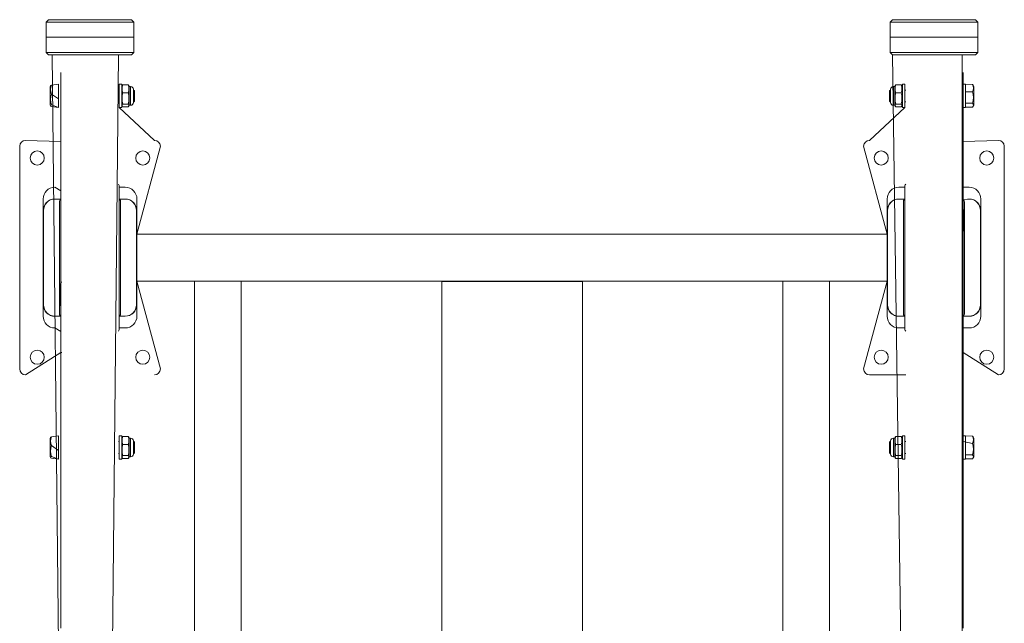
# Model space of a CAD drawing. Units: millimetres. Extents: x -1424 to 2575, y -2677 to 2896.
# Drawn here: x 156 to 996, y 776 to 1291 of the extents above; entities that cross this region are included whole.
import ezdxf

# ---------------------------------------------------------------- set-up
doc = ezdxf.new("R2010")
doc.units = ezdxf.units.MM

# ---------------------------------------------------------------- blocks, each defined once
blk = doc.blocks.new('KF811')
at = {"color": 7, "linetype": 'Continuous', "lineweight": 18}
for p, q in [((180.05, 1290.94), (178.05, 1288.94)), ((178.05, 1288.94), (178.05, 1275.94)), ((253.05, 1288.94), (178.05, 1288.94)), ((247.72, 1290.94), (180.05, 1290.94)), ((251.05, 1290.94), (247.72, 1290.94)), ((253.05, 1288.94), (251.05, 1290.94)), ((253.05, 1275.94), (253.05, 1288.94)), ((900.05, 1290.94), (898.05, 1288.94)), ((898.05, 1288.94), (898.05, 1275.94)), ((901.56, 1288.94), (898.05, 1288.94)), ((971.05, 1290.94), (900.05, 1290.94)), ((973.05, 1288.94), (901.56, 1288.94)), ((973.05, 1288.94), (971.05, 1290.94)), ((973.05, 1275.94), (973.05, 1288.94)), ((178.05, 1275.94), (178.05, 1262.94)), ((178.05, 1275.94), (253.05, 1275.94)), ((253.05, 1262.94), (253.05, 1275.94)), ((898.05, 1275.94), (898.05, 1262.94)), ((969.53, 1275.94), (898.05, 1275.94)), ((898.05, 1275.94), (901.56, 1275.94)), ((901.56, 1275.94), (973.05, 1275.94)), ((973.05, 1275.94), (969.53, 1275.94)), ((973.05, 1262.94), (973.05, 1275.94)), ((178.05, 1262.94), (180.05, 1260.94)), ((178.05, 1262.94), (253.05, 1262.94)), ((180.05, 1260.94), (183.37, 1260.94)), ((183.37, 1260.94), (191.4, 480.94)), ((183.37, 1260.94), (251.05, 1260.94)), ((232.05, 480.94), (239.7, 1260.94)), ((251.05, 1260.94), (253.05, 1262.94)), ((898.05, 1262.94), (900.05, 1260.94)), ((898.05, 1262.94), (969.53, 1262.94)), ((900.05, 1260.94), (911.4, 480.92)), ((900.05, 1260.94), (971.05, 1260.94)), ((959.7, 480.92), (959.7, 1260.94)), ((969.53, 1262.94), (973.05, 1262.94)), ((971.05, 1260.94), (973.05, 1262.94)), ((190.55, 1245.94), (190.55, 1204.92)), ((190.55, 1245.94), (190.55, 1245.94)), ((960.54, 1245.94), (960.54, 1204.92)), ((960.54, 1245.94), (960.54, 1245.94)), ((182.6, 1235.12), (188.55, 1235.94)), ((188.55, 1235.94), (188.55, 1235.94)), ((188.55, 1235.94), (188.55, 1223.35)), ((242.55, 1235.94), (240.55, 1235.94)), ((240.55, 1216.76), (240.55, 1235.94)), ((242.55, 1216.76), (242.55, 1235.94)), ((243.6, 1235.42), (247.99, 1235.42)), ((907.49, 1235.42), (903.1, 1235.42)), ((910.55, 1235.94), (908.55, 1235.94)), ((908.55, 1235.94), (908.55, 1231.9)), ((910.55, 1235.94), (910.55, 1231.9)), ((962.55, 1235.94), (960.55, 1235.94)), ((960.55, 1223.35), (960.55, 1235.94)), ((962.55, 1223.35), (962.55, 1235.94)), ((968.49, 1235.63), (962.55, 1235.94)), ((968.49, 1235.63), (968.9, 1235.05)), ((969.55, 1233.93), (968.9, 1235.05)), ((181.91, 1234.57), (181.55, 1233.93)), ((181.55, 1217.95), (181.55, 1233.93)), ((182.6, 1227.51), (188.55, 1223.35)), ((240.55, 1230.94), (239.7, 1230.94)), ((243.01, 1234.74), (242.55, 1233.93)), ((243.6, 1228.48), (247.99, 1228.48)), ((249.05, 1233.93), (248.57, 1234.75)), ((250.15, 1233.93), (249.05, 1233.93)), ((249.05, 1233.93), (249.05, 1217.95)), ((252.55, 1231.54), (252.55, 1220.35)), ((253.05, 1230.94), (253.05, 1230.94)), ((253.55, 1230.44), (253.05, 1230.94)), ((253.05, 1224.17), (253.05, 1230.94)), ((253.55, 1230.44), (253.55, 1224.34)), ((898.05, 1230.94), (897.55, 1230.44)), ((897.55, 1225.22), (897.55, 1230.44)), ((898.05, 1230.94), (898.05, 1230.94)), ((898.05, 1230.94), (898.05, 1225.14)), ((898.55, 1220.35), (898.55, 1231.54)), ((902.05, 1233.93), (900.94, 1233.93)), ((902.51, 1234.74), (902.05, 1233.93)), ((902.05, 1217.95), (902.05, 1233.93)), ((907.49, 1228.48), (903.1, 1228.48)), ((908.07, 1234.75), (908.07, 1234.75)), ((908.55, 1231.9), (908.55, 1215.94)), ((910.55, 1231.9), (910.55, 1215.94)), ((911.4, 1230.94), (910.55, 1230.94)), ((960.55, 1230.94), (960.54, 1230.94)), ((968.49, 1229.42), (962.55, 1229.42)), ((969.55, 1233.93), (969.55, 1217.95)), ((182.6, 1218.34), (188.55, 1215.94)), ((188.55, 1223.35), (188.55, 1215.94)), ((239.7, 1220.94), (240.55, 1220.94)), ((243.6, 1219), (247.99, 1219)), ((253.05, 1220.94), (253.05, 1224.17)), ((253.05, 1220.94), (253.55, 1221.44)), ((253.05, 1220.94), (253.05, 1220.94)), ((253.55, 1224.34), (253.55, 1221.44)), ((897.55, 1221.44), (897.55, 1225.22)), ((897.55, 1221.44), (898.05, 1220.94)), ((898.05, 1225.14), (898.05, 1220.94)), ((898.05, 1220.94), (898.05, 1220.94)), ((907.49, 1219), (903.1, 1219)), ((910.55, 1220.94), (911.4, 1220.94)), ((960.54, 1220.94), (960.55, 1220.94)), ((960.55, 1215.94), (960.55, 1223.35)), ((962.55, 1215.94), (962.55, 1223.35)), ((968.49, 1219.73), (962.55, 1219.73)), ((181.55, 1217.95), (181.55, 1217.95)), ((182.6, 1216.77), (188.55, 1215.94)), ((188.55, 1215.94), (188.55, 1215.94)), ((240.55, 1215.94), (240.55, 1216.76)), ((240.55, 1215.94), (242.55, 1215.94)), ((270.55, 1187.94), (240.55, 1215.94)), ((242.55, 1217.95), (242.55, 1216.76)), ((242.55, 1215.94), (242.55, 1216.76)), ((243.6, 1216.47), (247.99, 1216.47)), ((247.99, 1216.47), (249.05, 1217.95)), ((249.05, 1217.95), (250.15, 1217.95)), ((910.55, 1215.94), (880.55, 1187.94)), ((900.94, 1217.95), (902.05, 1217.95)), ((902.05, 1217.95), (903.1, 1216.47)), ((907.49, 1216.47), (903.1, 1216.47)), ((907.49, 1216.47), (908.55, 1217.95)), ((908.55, 1215.94), (910.55, 1215.94)), ((960.55, 1215.94), (962.55, 1215.94)), ((968.49, 1216.26), (962.55, 1216.26)), ((968.49, 1216.26), (969.55, 1217.95)), ((190.55, 1204.92), (190.56, 1204.94)), ((190.55, 1199.94), (190.55, 1204.92)), ((190.56, 1204.94), (190.56, 1204.94)), ((960.52, 1204.94), (960.54, 1204.92)), ((960.52, 1204.94), (960.52, 1204.94)), ((960.54, 1204.92), (960.54, 1199.94)), ((190.55, 1199.94), (190.55, 1191.94)), ((960.54, 1199.94), (960.54, 1191.94)), ((190.55, 1186.97), (160.55, 1187.94)), ((190.55, 1186.97), (190.55, 1191.94)), ((190.55, 1186.97), (190.55, 1144.92)), ((190.56, 1186.94), (190.55, 1186.97)), ((190.56, 1186.94), (190.56, 1186.94)), ((960.54, 1186.97), (960.52, 1186.94)), ((960.52, 1186.94), (960.52, 1186.94)), ((960.54, 1191.94), (960.54, 1186.97)), ((990.55, 1187.94), (960.54, 1186.97)), ((960.54, 1186.97), (960.54, 1144.92)), ((155.55, 1182.94), (155.55, 992.94)), ((255.55, 1107.94), (275.55, 1182.94)), ((875.55, 1182.94), (895.55, 1107.94)), ((995.55, 992.94), (995.55, 1182.94)), ((190.56, 1144.94), (185.55, 1147.94)), ((190.55, 1144.92), (190.56, 1144.94)), ((190.55, 1139.94), (190.55, 1144.92)), ((190.56, 1144.94), (190.56, 1144.94)), ((240.55, 1027.94), (240.55, 1147.94)), ((245.55, 1147.94), (240.55, 1147.94)), ((910.55, 1147.94), (905.55, 1147.94)), ((910.55, 1147.94), (910.55, 1027.94)), ((960.52, 1144.94), (960.54, 1144.92)), ((960.52, 1144.94), (960.52, 1144.94)), ((960.54, 1144.92), (960.54, 1139.94)), ((960.55, 1147.94), (960.55, 1147.94)), ((960.55, 1027.94), (960.55, 1147.94)), ((965.55, 1147.94), (960.55, 1147.94)), ((175.55, 1137.94), (175.55, 1127.94)), ((189.91, 1137.94), (185.55, 1137.94)), ((189.47, 1041.22), (189.47, 1134.67)), ((190.55, 1137.94), (189.91, 1137.94)), ((190.55, 1139.94), (190.55, 1131.94)), ((244.18, 1137.94), (240.55, 1137.94)), ((241.62, 1134.67), (241.62, 1041.22)), ((245.55, 1137.94), (244.18, 1137.94)), ((255.55, 1127.94), (255.55, 1137.94)), ((895.55, 1137.94), (895.55, 1127.94)), ((906.92, 1137.94), (905.55, 1137.94)), ((910.55, 1137.94), (906.92, 1137.94)), ((909.47, 1041.22), (909.47, 1134.66)), ((960.54, 1139.94), (960.54, 1131.94)), ((964.18, 1137.94), (960.55, 1137.21)), ((961.62, 1134.66), (961.62, 1041.22)), ((965.55, 1137.94), (964.18, 1137.94)), ((975.55, 1127.94), (975.55, 1137.94)), ((175.95, 1127.94), (175.55, 1127.94)), ((175.55, 1047.94), (175.55, 1127.94)), ((175.95, 1128.14), (175.95, 1127.94)), ((175.95, 1127.94), (175.95, 1047.94)), ((190.55, 1126.97), (190.55, 1131.94)), ((190.55, 1126.97), (190.55, 1084.92)), ((190.56, 1126.94), (190.55, 1126.97)), ((190.56, 1126.94), (190.56, 1126.94)), ((255.14, 1127.94), (255.14, 1128.14)), ((255.14, 1047.94), (255.14, 1127.94)), ((255.55, 1127.94), (255.14, 1127.94)), ((255.55, 1127.94), (255.55, 1047.94)), ((895.55, 1127.94), (895.95, 1127.94)), ((895.55, 1047.94), (895.55, 1127.94)), ((895.95, 1128.14), (895.95, 1127.94)), ((895.95, 1127.94), (895.95, 1047.94)), ((960.52, 1126.94), (959.7, 1126.94)), ((960.54, 1126.97), (960.52, 1126.94)), ((960.54, 1131.94), (960.54, 1126.97)), ((960.54, 1126.97), (960.54, 1084.92)), ((975.14, 1127.94), (975.14, 1128.14)), ((975.14, 1047.94), (975.14, 1127.94)), ((975.14, 1127.94), (975.55, 1127.94)), ((975.55, 1127.94), (975.55, 1047.94)), ((895.55, 1107.94), (255.55, 1107.94)), ((190.55, 1084.92), (190.56, 1084.94)), ((190.55, 1079.94), (190.55, 1084.92)), ((190.56, 1084.94), (190.56, 1084.94)), ((960.52, 1084.94), (960.54, 1084.92)), ((960.52, 1084.94), (960.52, 1084.94)), ((960.54, 1084.92), (960.54, 1079.94)), ((190.55, 1079.94), (190.55, 1071.94)), ((960.54, 1079.94), (960.54, 1071.94)), ((190.55, 1066.97), (190.55, 1071.94)), ((190.55, 1066.97), (190.55, 1024.92)), ((190.56, 1066.94), (190.55, 1066.97)), ((190.56, 1066.94), (191.4, 1066.94)), ((895.55, 1067.94), (255.55, 1067.94)), ((275.55, 992.94), (255.55, 1067.94)), ((304.55, 207.94), (304.55, 1067.94)), ((344.55, 1067.94), (304.55, 1067.94)), ((344.55, 207.94), (344.55, 1067.94)), ((515.55, 1067.64), (635.55, 1067.64)), ((515.55, 167.94), (515.55, 1067.64)), ((635.55, 167.94), (635.55, 1067.64)), ((806.55, 207.94), (806.55, 1067.94)), ((846.55, 1067.94), (806.55, 1067.94)), ((846.55, 207.94), (846.55, 1067.94)), ((895.55, 1067.94), (875.55, 992.94)), ((960.54, 1066.97), (960.52, 1066.94)), ((960.52, 1066.94), (960.52, 1066.94)), ((960.54, 1071.94), (960.54, 1066.97)), ((960.54, 1066.97), (960.54, 1024.92)), ((175.95, 1047.94), (175.55, 1047.94)), ((175.55, 1047.94), (175.55, 1037.94)), ((175.95, 1047.94), (175.95, 1047.75)), ((255.14, 1047.75), (255.14, 1047.94)), ((255.55, 1047.94), (255.14, 1047.94)), ((255.55, 1037.94), (255.55, 1047.94)), ((895.55, 1047.94), (895.95, 1047.94)), ((895.55, 1047.94), (895.55, 1037.94)), ((895.95, 1047.94), (895.95, 1047.74)), ((975.14, 1047.74), (975.14, 1047.94)), ((975.14, 1047.94), (975.55, 1047.94)), ((975.55, 1037.94), (975.55, 1047.94)), ((185.55, 1037.94), (186.92, 1037.94)), ((186.92, 1037.94), (190.55, 1037.94)), ((240.55, 1037.94), (244.18, 1037.94)), ((244.18, 1037.94), (245.55, 1037.94)), ((905.55, 1037.94), (906.92, 1037.94)), ((906.92, 1037.94), (910.55, 1037.94)), ((960.55, 1037.94), (961.18, 1037.94)), ((961.18, 1037.94), (965.55, 1037.94)), ((185.55, 1027.94), (190.56, 1024.94)), ((190.55, 1024.92), (190.56, 1024.94)), ((190.55, 1019.94), (190.55, 1024.92)), ((190.56, 1024.94), (190.56, 1024.94)), ((240.55, 1027.94), (245.55, 1027.94)), ((905.55, 1027.94), (910.55, 1027.94)), ((960.52, 1024.94), (960.54, 1024.92)), ((960.52, 1024.94), (960.52, 1024.94)), ((960.54, 1024.92), (960.54, 1019.94)), ((960.55, 1027.94), (960.55, 1027.94)), ((960.55, 1027.94), (965.55, 1027.94)), ((190.55, 1019.94), (190.55, 1011.94)), ((960.54, 1019.94), (960.54, 1011.94)), ((190.55, 1006.97), (190.55, 1011.94)), ((960.54, 1011.94), (960.54, 1006.97)), ((160.55, 987.94), (190.56, 1006.94)), ((190.55, 1006.97), (190.55, 964.92)), ((190.56, 1006.94), (190.55, 1006.97)), ((190.56, 1006.94), (191.4, 1006.94)), ((960.54, 1006.97), (960.52, 1006.94)), ((960.52, 1006.94), (960.52, 1006.94)), ((960.52, 1006.94), (990.55, 987.94)), ((960.54, 1006.97), (960.54, 964.92)), ((270.55, 987.94), (270.55, 987.94)), ((880.55, 987.94), (911.4, 987.94)), ((190.55, 964.92), (190.56, 964.94)), ((190.55, 959.94), (190.55, 964.92)), ((190.55, 959.94), (190.55, 951.94)), ((190.56, 964.94), (190.56, 964.94)), ((960.52, 964.94), (960.54, 964.92)), ((960.52, 964.94), (960.52, 964.94)), ((960.54, 964.92), (960.54, 959.94)), ((960.54, 959.94), (960.54, 951.94)), ((190.55, 946.97), (190.55, 951.94)), ((960.54, 951.94), (960.54, 946.97)), ((190.55, 946.97), (190.55, 904.92)), ((190.56, 946.94), (190.55, 946.97)), ((190.56, 946.94), (190.56, 946.94)), ((960.54, 946.97), (960.52, 946.94)), ((960.52, 946.94), (960.52, 946.94)), ((960.54, 946.97), (960.54, 904.92)), ((181.91, 934.57), (181.55, 933.93)), ((181.55, 917.95), (181.55, 933.93)), ((182.6, 935.12), (188.55, 935.94)), ((188.55, 935.94), (188.55, 935.94)), ((188.55, 935.94), (188.55, 923.35)), ((242.55, 935.94), (240.55, 935.94)), ((240.55, 916.76), (240.55, 935.94)), ((242.55, 916.76), (242.55, 935.94)), ((243.01, 934.74), (242.55, 933.93)), ((243.6, 935.42), (247.99, 935.42)), ((249.05, 933.93), (248.57, 934.75)), ((250.15, 933.93), (249.05, 933.93)), ((249.05, 933.93), (249.05, 917.95)), ((902.05, 933.93), (900.94, 933.93)), ((902.51, 934.74), (902.05, 933.93)), ((902.05, 917.95), (902.05, 933.93)), ((907.49, 935.42), (903.1, 935.42)), ((908.07, 934.75), (908.07, 934.75)), ((910.55, 935.94), (908.55, 935.94)), ((908.55, 935.94), (908.55, 931.9)), ((910.55, 935.94), (910.55, 931.9)), ((962.55, 935.94), (960.55, 935.94)), ((960.55, 923.35), (960.55, 935.94)), ((962.55, 923.35), (962.55, 935.94)), ((968.49, 935.63), (962.55, 935.94)), ((968.49, 935.63), (968.9, 935.05)), ((969.55, 933.93), (968.9, 935.05)), ((969.55, 933.93), (969.55, 917.95)), ((182.6, 927.51), (188.55, 923.35)), ((240.55, 930.94), (239.7, 930.94)), ((243.6, 928.48), (247.99, 928.48)), ((252.55, 931.54), (252.55, 920.35)), ((253.05, 930.94), (253.05, 930.94)), ((253.55, 930.44), (253.05, 930.94)), ((253.05, 924.17), (253.05, 930.94)), ((253.05, 920.94), (253.05, 924.17)), ((253.55, 930.44), (253.55, 924.34)), ((253.55, 924.34), (253.55, 921.44)), ((898.05, 930.94), (897.55, 930.44)), ((897.55, 925.22), (897.55, 930.44)), ((897.55, 921.44), (897.55, 925.22)), ((898.05, 930.94), (898.05, 930.94)), ((898.05, 930.94), (898.05, 925.14)), ((898.05, 925.14), (898.05, 920.94)), ((898.55, 920.35), (898.55, 931.54)), ((907.49, 928.48), (903.1, 928.48)), ((908.55, 931.9), (908.55, 915.94)), ((910.55, 931.9), (910.55, 915.94)), ((911.4, 930.94), (910.55, 930.94)), ((960.55, 930.94), (960.54, 930.94)), ((968.49, 929.42), (960.55, 930.94)), ((181.55, 917.95), (181.55, 917.95)), ((182.6, 918.34), (188.55, 915.94)), ((182.6, 916.77), (188.55, 915.94)), ((188.55, 923.35), (188.55, 915.94)), ((188.55, 915.94), (188.55, 915.94)), ((239.7, 920.94), (240.55, 920.94)), ((240.55, 915.94), (240.55, 916.76)), ((240.55, 915.94), (242.55, 915.94)), ((242.55, 917.95), (242.55, 916.76)), ((242.55, 915.94), (242.55, 916.76)), ((243.6, 919), (247.99, 919)), ((243.6, 916.47), (247.99, 916.47)), ((247.99, 916.47), (249.05, 917.95)), ((249.05, 917.95), (250.15, 917.95)), ((253.05, 920.94), (253.55, 921.44)), ((253.05, 920.94), (253.05, 920.94)), ((897.55, 921.44), (898.05, 920.94)), ((898.05, 920.94), (898.05, 920.94)), ((900.94, 917.95), (902.05, 917.95)), ((902.05, 917.95), (903.1, 916.47)), ((907.49, 919), (903.1, 919)), ((907.49, 916.47), (903.1, 916.47)), ((907.49, 916.47), (908.55, 917.95)), ((908.55, 915.94), (910.55, 915.94)), ((910.55, 920.94), (911.4, 920.94)), ((960.54, 920.94), (960.55, 920.94)), ((960.55, 915.94), (960.55, 923.35)), ((960.55, 915.94), (962.55, 915.94)), ((962.55, 915.94), (962.55, 923.35)), ((968.49, 919.73), (962.55, 919.73)), ((968.49, 916.26), (962.55, 916.26)), ((968.49, 916.26), (969.55, 917.95)), ((190.55, 904.92), (190.56, 904.94)), ((190.55, 899.94), (190.55, 904.92)), ((190.55, 899.94), (190.55, 891.94)), ((190.56, 904.94), (190.56, 904.94)), ((960.52, 904.94), (960.54, 904.92)), ((960.52, 904.94), (960.52, 904.94)), ((960.54, 904.92), (960.54, 899.94)), ((960.54, 899.94), (960.54, 891.94)), ((190.55, 886.97), (190.55, 891.94)), ((960.54, 891.94), (960.54, 886.97)), ((190.55, 886.97), (190.55, 844.92)), ((190.56, 886.94), (190.55, 886.97)), ((190.56, 886.94), (190.56, 886.94)), ((960.54, 886.97), (960.52, 886.94)), ((960.52, 886.94), (960.52, 886.94)), ((960.54, 886.97), (960.54, 844.92)), ((190.55, 844.92), (190.56, 844.94)), ((190.55, 839.94), (190.55, 844.92)), ((190.56, 844.94), (190.56, 844.94)), ((960.52, 844.94), (960.54, 844.92)), ((960.52, 844.94), (960.52, 844.94)), ((960.54, 844.92), (960.54, 839.94)), ((190.55, 839.94), (190.55, 831.94)), ((190.55, 826.97), (190.55, 831.94)), ((960.54, 839.94), (960.54, 831.94)), ((960.54, 831.94), (960.54, 826.97)), ((190.55, 826.97), (190.55, 784.92)), ((190.56, 826.94), (190.55, 826.97)), ((190.56, 826.94), (190.56, 826.94)), ((960.54, 826.97), (960.52, 826.94)), ((960.52, 826.94), (960.52, 826.94)), ((960.54, 826.97), (960.54, 784.92)), ((190.55, 784.92), (190.56, 784.94)), ((190.55, 779.94), (190.55, 784.92)), ((190.56, 784.94), (190.56, 784.94)), ((960.52, 784.94), (960.54, 784.92)), ((960.52, 784.94), (960.52, 784.94)), ((960.54, 784.92), (960.54, 779.94)), ((190.55, 779.94), (190.55, 771.94)), ((960.54, 779.94), (960.54, 771.94))]:
    blk.add_line(p, q, dxfattribs=at)
at = {"color": 8, "linetype": 'Continuous', "lineweight": 18}
for p, q in [((250.15, 1217.95), (250.15, 1233.93)), ((900.94, 1233.93), (900.94, 1217.95)), ((190.55, 1199.94), (190.55, 1199.94)), ((960.54, 1199.94), (960.54, 1199.94)), ((190.55, 1191.94), (190.55, 1191.94)), ((960.54, 1191.94), (960.54, 1191.94)), ((189.49, 1135.31), (189.49, 1135.31)), ((190.55, 1139.94), (190.55, 1139.94)), ((241.6, 1135.31), (241.6, 1135.31)), ((909.49, 1135.31), (909.49, 1135.31)), ((960.54, 1139.94), (960.54, 1139.94)), ((961.6, 1135.3), (961.6, 1135.3)), ((190.55, 1131.94), (190.55, 1131.94)), ((960.54, 1131.94), (960.54, 1131.94)), ((190.55, 1079.94), (190.55, 1079.94)), ((960.54, 1079.94), (960.54, 1079.94)), ((190.55, 1071.94), (190.55, 1071.94)), ((960.54, 1071.94), (960.54, 1071.94)), ((189.49, 1040.58), (189.49, 1040.58)), ((241.6, 1040.58), (241.6, 1040.58)), ((909.49, 1040.57), (909.49, 1040.57)), ((961.6, 1040.58), (961.6, 1040.58)), ((190.55, 1019.94), (190.55, 1019.94)), ((960.54, 1019.94), (960.54, 1019.94)), ((190.55, 1011.94), (190.55, 1011.94)), ((960.54, 1011.94), (960.54, 1011.94)), ((190.55, 959.94), (190.55, 959.94)), ((960.54, 959.94), (960.54, 959.94)), ((190.55, 951.94), (190.55, 951.94)), ((960.54, 951.94), (960.54, 951.94)), ((250.15, 917.95), (250.15, 933.93)), ((900.94, 933.93), (900.94, 917.95)), ((190.55, 899.94), (190.55, 899.94)), ((960.54, 899.94), (960.54, 899.94)), ((190.55, 891.94), (190.55, 891.94)), ((960.54, 891.94), (960.54, 891.94)), ((190.55, 839.94), (190.55, 839.94)), ((190.55, 831.94), (190.55, 831.94)), ((960.54, 839.94), (960.54, 839.94)), ((960.54, 831.94), (960.54, 831.94)), ((190.55, 779.94), (190.55, 779.94)), ((960.54, 779.94), (960.54, 779.94))]:
    blk.add_line(p, q, dxfattribs=at)
at = {"color": 7, "linetype": 'Continuous', "lineweight": 18, "flags": 128}
for points in [[(181.91, 1234.57), (182.07, 1234.76), (182.6, 1235.12)], [(243.6, 1235.42), (243.02, 1234.76), (243.01, 1234.74)], [(248.57, 1234.75), (248.52, 1234.84), (247.99, 1235.42)], [(903.1, 1235.42), (902.52, 1234.76), (902.51, 1234.74)], [(908.07, 1234.75), (908.02, 1234.84), (907.49, 1235.42)], [(182.6, 1218.34), (182.02, 1217.93), (181.85, 1217.5), (182.07, 1217.13), (182.6, 1216.77)], [(189.47, 1134.67), (189.47, 1134.67), (189.49, 1135.31)], [(241.6, 1135.31), (241.62, 1134.67), (241.62, 1134.67)], [(909.47, 1134.66), (909.47, 1134.66), (909.49, 1135.31)], [(961.6, 1135.3), (961.62, 1134.66), (961.62, 1134.66)], [(189.49, 1040.58), (189.47, 1041.22), (189.47, 1041.22)], [(241.62, 1041.22), (241.62, 1041.22), (241.6, 1040.58)], [(909.49, 1040.57), (909.47, 1041.22), (909.47, 1041.22)], [(961.62, 1041.22), (961.62, 1041.22), (961.6, 1040.58)], [(181.91, 934.57), (182.07, 934.76), (182.6, 935.12)], [(243.6, 935.42), (243.02, 934.76), (243.01, 934.74)], [(248.57, 934.75), (248.52, 934.84), (247.99, 935.42)], [(903.1, 935.42), (902.52, 934.76), (902.51, 934.74)], [(908.07, 934.75), (908.02, 934.84), (907.49, 935.42)], [(182.6, 918.34), (182.02, 917.93), (181.85, 917.5), (182.07, 917.13), (182.6, 916.77)]]:
    blk.add_lwpolyline(points, dxfattribs=at)
at = {"color": 8, "linetype": 'Continuous', "lineweight": 18, "flags": 128}
for points in [[(960.52, 1126.94), (960.68, 1110.61), (961.07, 1118.79), (960.93, 1126.91), (960.55, 1129.81)], [(190.56, 1066.94), (190.41, 1065.28), (190.02, 1057.1), (190.16, 1048.97), (190.55, 1046.08)]]:
    blk.add_lwpolyline(points, dxfattribs=at)
at = {"color": 7, "linetype": 'Continuous', "lineweight": 18}
for centre in [(170.55, 1172.94), (260.55, 1172.94), (890.55, 1172.94), (980.55, 1172.94), (170.55, 1002.94), (260.55, 1002.94), (890.55, 1002.94), (980.55, 1002.94)]:
    blk.add_circle(centre, 6, dxfattribs=at)
for centre, radius, start, end in [((191.95, 1231.31), 10.09, 157.85361, 202.14639), ((251.34, 1231.95), 8.48, 155.82691, 204.17309), ((240.26, 1231.95), 8.48, 335.82691, 24.17309), ((910.84, 1231.95), 8.48, 155.82691, 204.17309), ((899.76, 1231.95), 8.48, 335.82691, 24.17309), ((962.37, 1232.53), 6.87, 333.11575, 26.88425), ((196.42, 1222.92), 14.57, 161.64502, 198.35498), ((258.39, 1223.74), 15.53, 162.23421, 197.76579), ((233.21, 1223.74), 15.53, 342.22709, 17.77291), ((250.15, 1231.54), 2.39, 0, 90), ((900.94, 1231.54), 2.39, 90, 180), ((917.89, 1223.74), 15.53, 162.22709, 197.77291), ((892.7, 1223.74), 15.53, 342.23421, 17.76579), ((953.04, 1224.58), 16.19, 342.59196, 17.40804), ((244.36, 1217.73), 1.48, 120.96212, 239.03788), ((247.23, 1217.73), 1.48, 300.96212, 59.03788), ((250.15, 1220.35), 2.39, 270, 360), ((900.94, 1220.35), 2.39, 180, 270), ((903.86, 1217.73), 1.48, 120.96212, 239.03788), ((906.73, 1217.73), 1.48, 300.96212, 59.03788), ((966.79, 1218), 2.43, 314.44608, 45.55392), ((160.55, 1182.94), 5, 90, 180), ((270.55, 1182.94), 5, 0, 90), ((880.55, 1182.94), 5, 90, 180), ((990.55, 1182.94), 5, 0, 90), ((185.55, 1137.94), 10, 90, 180), ((235.55, 1147.94), 5, 0, 33.90126), ((245.55, 1137.94), 10, 0, 90), ((905.55, 1137.94), 10, 90, 180), ((915.55, 1147.94), 5, 146.10013, 180), ((965.55, 1137.94), 10, 0, 90), ((185.55, 1127.94), 10, 90, 180), ((185.57, 1128.33), 9.61, 90.11489, 181.13089), ((245.52, 1128.33), 9.62, 358.88563, 89.86859), ((245.55, 1127.94), 10, 360, 90), ((905.55, 1127.94), 10, 90, 180), ((905.57, 1128.33), 9.61, 90.11976, 181.12602), ((965.53, 1128.33), 9.62, 358.87997, 89.87425), ((965.55, 1127.94), 10, 0, 90), ((185.55, 1047.94), 10, 180, 270), ((185.57, 1047.56), 9.62, 178.87997, 269.87425), ((245.55, 1047.94), 10, 270, 0), ((245.53, 1047.56), 9.61, 270.11976, 1.12602), ((905.55, 1047.94), 10, 180, 270), ((905.57, 1047.56), 9.62, 178.88563, 269.86859), ((965.55, 1047.94), 10, 270, 0), ((965.53, 1047.55), 9.61, 270.11489, 1.13089), ((185.55, 1037.94), 10, 180, 270), ((245.55, 1037.94), 10, 270, 0), ((905.55, 1037.94), 10, 180, 270), ((965.55, 1037.94), 10, 270, 0), ((235.55, 1027.94), 5, 326.09874, 0), ((915.55, 1027.94), 5, 180, 213.89987), ((160.55, 992.94), 5, 180, 270), ((270.55, 992.94), 5, 270, 0), ((880.55, 992.94), 5, 180, 270), ((990.55, 992.94), 5, 270, 0), ((191.95, 931.31), 10.09, 157.85361, 202.14639), ((251.34, 931.95), 8.48, 155.82691, 204.17309), ((240.26, 931.95), 8.48, 335.82691, 24.17309), ((250.15, 931.54), 2.39, 0, 90), ((900.94, 931.54), 2.39, 90, 180), ((910.84, 931.95), 8.48, 155.82691, 204.17309), ((899.76, 931.95), 8.48, 335.82691, 24.17309), ((962.37, 932.53), 6.87, 333.11575, 26.88425), ((196.42, 922.92), 14.57, 161.64502, 198.35498), ((258.39, 923.74), 15.53, 162.23421, 197.76579), ((233.21, 923.74), 15.53, 342.22709, 17.77291), ((917.89, 923.74), 15.53, 162.22709, 197.77291), ((892.7, 923.74), 15.53, 342.23421, 17.76579), ((953.04, 924.58), 16.19, 342.59196, 17.40804), ((244.36, 917.73), 1.48, 120.96212, 239.03788), ((247.23, 917.73), 1.48, 300.96212, 59.03788), ((250.15, 920.35), 2.39, 270, 360), ((900.94, 920.35), 2.39, 180, 270), ((903.86, 917.73), 1.48, 120.96212, 239.03788), ((906.73, 917.73), 1.48, 300.96212, 59.03788), ((966.79, 918), 2.43, 314.44608, 45.55392)]:
    blk.add_arc(centre, radius, start, end, dxfattribs=at)
at = {"color": 8, "linetype": 'Continuous', "lineweight": 18}
for centre, radius, start, end in [((192.28, 1135.72), 2.83, 127.94614, 188.31315), ((238.92, 1135.76), 2.73, 350.51284, 53.25556), ((912.2, 1135.75), 2.75, 127.04041, 189.19333), ((958.91, 1135.06), 2.71, 5.21186, 52.78677), ((192.15, 1040.12), 2.71, 170.21144, 233.53412), ((238.89, 1040.14), 2.75, 307.04171, 9.19456), ((912.18, 1040.13), 2.73, 170.51462, 233.2563), ((958.81, 1040.17), 2.83, 307.9478, 8.31401)]:
    blk.add_arc(centre, radius, start, end, dxfattribs=at)

msp = doc.modelspace()

# ---------------------------------------------------------------- block references
msp.add_blockref('KF811', (0, 0))

doc.saveas('drawing.dxf')
